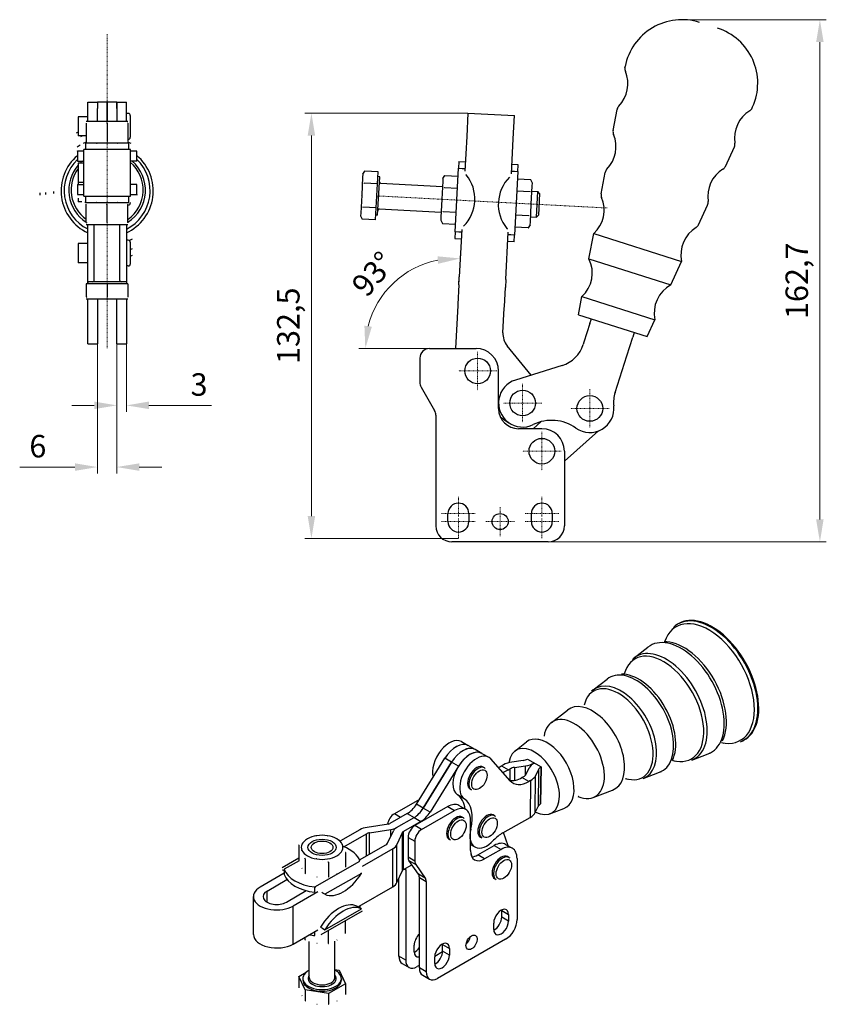
# Model space of a CAD drawing. Extents: x 58 to 323, y 107 to 261.
# Drawn here: x 197 to 323, y 107 to 261 of the extents above; entities that cross this region are included whole.
import ezdxf

# ---------------------------------------------------------------- set-up
doc = ezdxf.new("R2010")
doc.units = 0
doc.linetypes.add('CHAIN', pattern=[0.3543, 0.2362, -0.0295, 0.0591, -0.0295])
for name, color, linetype, lineweight in [('Kóty', 179, 'Continuous', 9), ('Osa', 231, 'CHAIN', 18), ('Středová značka', 231, 'CHAIN', 18), ('Tangenciální hrany', 179, 'Continuous', 50), ('Viditelné hrany', 7, 'Continuous', 25)]:
    doc.layers.add(name, color=color, linetype=linetype, lineweight=lineweight)
doc.styles.get("Standard").update_dxf_attribs({"font": 'isocp___.ttf'})
doc.styles.add('Text Style57', font='isocpeur.ttf')
doc.dimstyles.new('AM_CSN', dxfattribs={"dimtxt": 3.5, "dimasz": 3.5, "dimexe": 1, "dimexo": 0, "dimgap": 1.5, "dimtad": 1, "dimdec": 1, "dimrnd": 1e-08, "dimtxsty": 'Standard', "dimcen": 0.09, "dimclrd": 1, "dimclre": 1, "dimclrt": 18, "dimadec": 0, "dimazin": 2, "dimtfac": 0.71, "dimtdec": 1, "dimtofl": 0, "dimtmove": 0, "dimatfit": 3, "dimfxl": 0, "dimtolj": 1, "dimtzin": 0, "dimlwd": 0, "dimlwe": 0, "dimarcsym": 0})

# ---------------------------------------------------------------- blocks, each defined once
blk = doc.blocks.new('*D62')
at = {"layer": 'Defpoints', "color": 0, "linetype": 'Continuous'}
for p in [(258.25, 221.81), (265.19, 216.08), (260.78, 209.4), (264.84, 209.4)]:
    blk.add_point(p, dxfattribs=at)
at = {"layer": 'Kóty', "color": 1, "linetype": 'Continuous', "lineweight": 0}
for p, q in [((265.19, 216.08), (265.63, 224.43)), ((260.78, 209.4), (249.79, 209.4))]:
    blk.add_line(p, q, dxfattribs=at)
blk.add_arc((264.84, 209.4), 14.05, 101.2962, 165.6878, dxfattribs=at)
at = {"layer": 'Kóty', "color": 1, "linetype": 'Continuous'}
for points in [[(262.04, 223.76), (262.13, 222.6), (265.58, 223.43)], [(251.81, 212.8), (250.65, 212.95), (250.79, 209.4)]]:
    blk.add_solid(points, dxfattribs=at)
at = {"layer": 'Kóty', "color": 18, "linetype": 'Continuous', "lineweight": 5, "insert": (248.38, 219.49), "char_height": 3.5, "attachment_point": 1, "rotation": 49.1031, "style": 'Text Style57'}
blk.add_mtext('\\A1;93°', dxfattribs=at)
blk = doc.blocks.new('*D63')
at = {"layer": 'Defpoints', "color": 0, "linetype": 'Continuous'}
for p in [(212.09, 212.64), (213.59, 212.64), (213.59, 200.54)]:
    blk.add_point(p, dxfattribs=at)
at = {"layer": 'Kóty', "color": 1, "linetype": 'Continuous', "lineweight": 0}
for p, q in [((212.09, 212.64), (212.09, 199.54)), ((213.59, 212.64), (213.59, 199.54)), ((208.59, 200.54), (205.09, 200.54)), ((217.09, 200.54), (226.83, 200.54))]:
    blk.add_line(p, q, dxfattribs=at)
at = {"layer": 'Kóty', "color": 1, "linetype": 'Continuous'}
for points in [[(208.59, 201.13), (208.59, 199.96), (212.09, 200.54)], [(217.09, 201.13), (217.09, 199.96), (213.59, 200.54)]]:
    blk.add_solid(points, dxfattribs=at)
at = {"layer": 'Kóty', "color": 18, "linetype": 'Continuous', "lineweight": 5, "insert": (223.58, 205.54), "char_height": 3.5, "attachment_point": 1, "style": 'Text Style57'}
blk.add_mtext('\\A1;3', dxfattribs=at)
blk = doc.blocks.new('*D64')
at = {"layer": 'Defpoints', "color": 0, "linetype": 'Continuous'}
for p in [(209.08, 212.64), (212.09, 212.64), (212.09, 190.93)]:
    blk.add_point(p, dxfattribs=at)
at = {"layer": 'Kóty', "color": 1, "linetype": 'Continuous', "lineweight": 0}
for p, q in [((209.08, 212.64), (209.08, 189.93)), ((212.09, 212.64), (212.09, 189.93)), ((205.58, 190.93), (196.98, 190.93)), ((215.59, 190.93), (219.09, 190.93))]:
    blk.add_line(p, q, dxfattribs=at)
at = {"layer": 'Kóty', "color": 1, "linetype": 'Continuous'}
for points in [[(205.58, 191.51), (205.58, 190.34), (209.08, 190.93)], [(215.59, 191.51), (215.59, 190.34), (212.09, 190.93)]]:
    blk.add_solid(points, dxfattribs=at)
at = {"layer": 'Kóty', "color": 18, "linetype": 'Continuous', "lineweight": 5, "insert": (198.48, 195.93), "char_height": 3.5, "attachment_point": 1, "style": 'Text Style57'}
blk.add_mtext('\\A1;6', dxfattribs=at)
blk = doc.blocks.new('*D80')
at = {"layer": 'Defpoints', "color": 0, "linetype": 'Continuous'}
for p in [(300.08, 260.63), (321.57, 260.63), (279.28, 179.28)]:
    blk.add_point(p, dxfattribs=at)
at = {"layer": 'Kóty', "color": 1, "linetype": 'Continuous', "lineweight": 0}
for p, q in [((300.08, 260.63), (322.57, 260.63)), ((321.57, 182.78), (321.57, 257.13)), ((279.28, 179.28), (322.57, 179.28))]:
    blk.add_line(p, q, dxfattribs=at)
at = {"layer": 'Kóty', "color": 1, "linetype": 'Continuous'}
for points in [[(320.98, 257.13), (322.15, 257.13), (321.57, 260.63)], [(320.98, 182.78), (322.15, 182.78), (321.57, 179.28)]]:
    blk.add_solid(points, dxfattribs=at)
at = {"layer": 'Kóty', "color": 18, "linetype": 'Continuous', "lineweight": 5, "insert": (317.97, 219.95), "char_height": 3.5, "attachment_point": 5, "rotation": 90, "style": 'Text Style57'}
blk.add_mtext('\\A1;162,7', dxfattribs=at)
blk = doc.blocks.new('*D81')
at = {"layer": 'Defpoints', "color": 0, "linetype": 'Continuous'}
for p in [(242.4, 246.08), (266.77, 246.08), (265.28, 179.8)]:
    blk.add_point(p, dxfattribs=at)
at = {"layer": 'Kóty', "color": 1, "linetype": 'Continuous', "lineweight": 0}
for p, q in [((266.77, 246.08), (241.4, 246.08)), ((242.4, 183.3), (242.4, 242.58)), ((265.28, 179.8), (241.4, 179.8))]:
    blk.add_line(p, q, dxfattribs=at)
at = {"layer": 'Kóty', "color": 1, "linetype": 'Continuous'}
for points in [[(241.82, 242.58), (242.98, 242.58), (242.4, 246.08)], [(241.82, 183.3), (242.98, 183.3), (242.4, 179.8)]]:
    blk.add_solid(points, dxfattribs=at)
at = {"layer": 'Kóty', "color": 18, "linetype": 'Continuous', "lineweight": 5, "insert": (238.8, 212.94), "char_height": 3.5, "attachment_point": 5, "rotation": 90, "style": 'Text Style57'}
blk.add_mtext('\\A1;132,5', dxfattribs=at)

msp = doc.modelspace()

# ---------------------------------------------------------------- linework, layer by layer
at = {"layer": 'Osa', "lineweight": 18}
for p, q in [((210.585, 209.461), (210.585, 258.459)), ((252.572, 233.18), (288.431, 231.291))]:
    msp.add_line(p, q, dxfattribs=at).dxf.unprotected_set("ltscale", 0)
at = {"layer": 'Středová značka', "lineweight": 18}
for p, q in [((268.284, 208.905), (268.284, 202.905)), ((271.284, 205.905), (265.284, 205.905)), ((275.284, 203.909), (275.284, 197.909)), ((285.75, 203.058), (285.75, 197.058)), ((278.284, 200.909), (272.284, 200.909)), ((288.75, 200.058), (282.75, 200.058)), ((278.284, 196.405), (278.284, 190.405)), ((281.284, 193.405), (275.284, 193.405)), ((265.284, 186.305), (265.284, 183.18)), ((278.284, 186.305), (278.284, 183.18)), ((271.784, 184.68), (271.784, 180.18)), ((267.909, 183.68), (262.659, 183.68)), ((265.284, 182.93), (265.284, 179.805)), ((280.909, 183.68), (275.659, 183.68)), ((278.284, 182.93), (278.284, 179.805)), ((267.909, 182.43), (262.659, 182.43)), ((274.034, 182.43), (269.534, 182.43)), ((280.909, 182.43), (275.659, 182.43))]:
    msp.add_line(p, q, dxfattribs=at).dxf.unprotected_set("ltscale", 0)
at = {"layer": 'Tangenciální hrany', "color": 179, "linetype": 'Continuous', "lineweight": 25}
for p, q in [((264.228, 144.944), (263.167, 145.555)), ((265.296, 144.329), (264.235, 144.94)), ((272.008, 144.372), (273.068, 143.761)), ((275.726, 142.903), (275.741, 144.384)), ((278.089, 138.451), (278.146, 144.206)), ((273.327, 142.113), (273.345, 143.917)), ((274.017, 144.133), (273.997, 142.114)), ((277.239, 137.093), (277.296, 142.848)), ((277.758, 143.826), (277.701, 138.071)), ((276.243, 141.933), (275.183, 142.543)), ((276.52, 142.088), (276.462, 136.333)), ((266.198, 139.254), (265.137, 139.865)), ((259.806, 137.787), (258.746, 138.397)), ((256.284, 136.348), (255.312, 136.908)), ((257.325, 136.948), (258.386, 136.337)), ((260.874, 137.172), (259.813, 137.783)), ((263.627, 138.024), (264.688, 137.413)), ((258.393, 136.333), (259.453, 135.722)), ((259.562, 134.461), (258.501, 135.072)), ((251.001, 130.35), (251.001, 133.811)), ((251.45, 130.608), (251.45, 133.96)), ((254.769, 133.421), (254.769, 134.472)), ((255.665, 134.762), (255.665, 134.771)), ((256.604, 128.099), (256.604, 134.027)), ((256.733, 128.229), (256.733, 134.156)), ((267.204, 134.515), (267.163, 134.539)), ((255.714, 126.188), (255.714, 132.115)), ((257.44, 133.234), (258.501, 132.624)), ((270.875, 131.978), (271.936, 131.367)), ((255.067, 125.543), (255.067, 131.47)), ((269.373, 129.891), (268.312, 130.502)), ((240.477, 129.586), (238.17, 128.258)), ((242.944, 125.509), (249.959, 129.549)), ((258.501, 129.543), (257.44, 130.154)), ((257.582, 129.623), (258.643, 129.012)), ((250.174, 127.633), (244.496, 124.364)), ((256.882, 128.314), (257.08, 128.2)), ((260.127, 126.895), (259.066, 127.506)), ((259.208, 126.975), (260.269, 126.364)), ((235.491, 123.149), (235.491, 124.879)), ((239.557, 116.611), (239.557, 122.538)), ((244.496, 118.845), (250.174, 122.115)), ((272.024, 121.828), (273.085, 121.217)), ((273.085, 120.195), (272.024, 120.806)), ((262.832, 116.534), (263.893, 115.923)), ((263.893, 114.901), (262.832, 115.512)), ((257.08, 114.12), (256.019, 114.73)), ((260.269, 112.283), (259.208, 112.894))]:
    msp.add_line(p, q, dxfattribs=at)
for centre, major_axis, ratio, start_param, end_param in [((304.189, 157.201), (-4.981, 8.855), 0.5847129, 2.66339, 6.7613879), ((304.568, 157.414), (5.095, -9.059), 0.5847129, 6.1995399, 9.5084234), ((304.692, 157.484), (5.105, -9.076), 0.5847129, 6.1995399, 9.5084234), ((299.907, 154.793), (-4.698, 8.352), 0.5847129, 3.052978, 6.3717999), ((300.309, 155.019), (4.65, -8.267), 0.5847129, 0.3685469, 2.7730457), ((297.171, 153.253), (-4.383, 7.792), 0.5847129, 2.6172799, 6.8074981), ((297.544, 153.464), (4.497, -7.995), 0.5847129, 6.1945707, 9.5133926), ((292.889, 150.845), (-4.101, 7.29), 0.5847129, 3.052978, 6.3717999), ((293.291, 151.071), (4.052, -7.205), 0.5847129, 0.3685469, 2.7730457), ((290.153, 149.306), (-3.785, 6.73), 0.5847129, 2.5836804, 6.8410975), ((290.526, 149.516), (3.899, -6.932), 0.5847129, 6.1945707, 9.5133926), ((268.344, 142.342), (0.998, 1.733), 0.5780931, 0, 3.1415927), ((265.077, 134.531), (0.998, 1.733), 0.5780931, 0, 3.1415927), ((269.931, 134.87), (0.998, 1.733), 0.5780931, 0, 3.1415927), ((272.148, 128.384), (0.998, 1.733), 0.5780931, 0, 3.1415927), ((244.065, 111.245), (-2.2, 0), 0.5758617, 5.8534856, 9.8544776), ((244.065, 111.408), (2, 0), 0.5758617, 3.1415927, 6.2831853)]:
    msp.add_ellipse(centre, major_axis=major_axis, ratio=ratio, start_param=start_param, end_param=end_param, dxfattribs=at)
for centre in [(268.557, 142.22), (265.289, 134.409), (270.143, 134.748), (272.36, 128.262)]:
    msp.add_ellipse(centre, major_axis=(0.848, 1.473), ratio=0.5780931, dxfattribs=at)
at = {"layer": 'Viditelné hrany', "linetype": 'Continuous', "lineweight": 25}
for p, q in [((291.217, 253.177), (291.251, 253.351)), ((207.6, 244.785), (207.6, 247.763)), ((207.6, 247.763), (209.1, 247.763)), ((209.08, 247.763), (209.08, 246.798)), ((210.58, 247.763), (209.08, 247.763)), ((209.1, 247.763), (209.1, 246.798)), ((210.58, 246.798), (210.58, 247.763)), ((210.59, 247.763), (210.59, 246.798)), ((212.09, 247.763), (210.59, 247.763)), ((212.09, 246.798), (212.09, 247.763)), ((212.09, 247.763), (212.09, 246.798)), ((212.09, 247.763), (213.59, 247.763)), ((213.59, 244.785), (213.59, 247.763)), ((311.025, 246.876), (311.098, 247.037)), ((206.09, 245.513), (206.09, 242.513)), ((207.6, 245.513), (206.09, 245.513)), ((209.08, 244.785), (209.08, 246.798)), ((210.58, 246.798), (210.58, 244.785)), ((210.59, 245.513), (210.58, 245.513)), ((210.59, 244.785), (210.59, 246.798)), ((212.09, 246.798), (212.09, 244.785)), ((213.89, 246.013), (213.59, 246.013)), ((214.19, 245.713), (214.19, 242.313)), ((266.771, 246.076), (266.58, 242.456)), ((266.771, 246.076), (274.011, 245.694)), ((273.82, 242.074), (274.011, 245.694)), ((289.369, 243.341), (289.991, 246.65)), ((208.96, 244.785), (207.335, 244.785)), ((207.335, 244.495), (207.335, 241.675)), ((212.21, 244.785), (208.96, 244.785)), ((210.585, 244.495), (210.585, 241.675)), ((213.835, 244.785), (212.21, 244.785)), ((213.835, 244.495), (213.835, 241.675)), ((207.335, 242.513), (206.09, 242.513)), ((266.58, 242.456), (266.293, 237.008)), ((213.96, 241.385), (207.21, 241.385)), ((207.21, 241.385), (207.21, 240.827)), ((213.89, 242.013), (213.835, 242.013)), ((213.96, 240.827), (213.96, 241.385)), ((273.533, 236.627), (273.82, 242.074)), ((306.851, 237.779), (308.255, 240.839)), ((205.96, 240.135), (205.96, 238.594)), ((206.522, 240.135), (205.96, 240.135)), ((206.96, 240.135), (206.522, 240.135)), ((214.21, 240.385), (206.96, 240.385)), ((206.96, 233.135), (206.96, 240.385)), ((207.21, 240.827), (207.21, 240.385)), ((213.96, 240.385), (213.96, 240.827)), ((214.21, 233.135), (214.21, 240.385)), ((214.649, 240.135), (214.21, 240.135)), ((214.21, 238.594), (214.21, 240.135)), ((215.21, 240.135), (214.649, 240.135)), ((215.21, 238.594), (215.21, 240.135)), ((205.96, 238.594), (206.96, 238.594)), ((206.09, 238.26), (206.09, 235.26)), ((206.96, 238.26), (206.09, 238.26)), ((215.21, 238.594), (214.21, 238.594)), ((265.371, 238.514), (265.316, 237.476)), ((265.371, 238.514), (266.369, 238.461)), ((274.608, 238.027), (273.609, 238.08)), ((274.553, 236.989), (274.608, 238.027)), ((250.397, 236.549), (250.374, 236.114)), ((250.397, 236.549), (250.713, 237.036)), ((252.77, 236.927), (250.713, 237.036)), ((252.671, 235.054), (252.77, 236.927)), ((262.879, 235.891), (263.196, 236.378)), ((263.196, 236.378), (265.253, 236.27)), ((264.794, 227.568), (265.316, 237.476)), ((265.316, 237.476), (265.874, 237.447)), ((265.874, 237.447), (266.315, 237.423)), ((273.555, 237.042), (273.996, 237.019)), ((273.996, 237.019), (274.553, 236.989)), ((274.553, 236.989), (274.031, 227.082)), ((287.521, 233.513), (288.143, 236.822)), ((205.96, 234.926), (205.96, 233.385)), ((205.96, 234.926), (206.96, 234.926)), ((206.96, 235.26), (206.09, 235.26)), ((206.09, 235.256), (206.09, 234.926)), ((206.96, 235.256), (206.09, 235.256)), ((214.21, 233.385), (214.21, 234.926)), ((215.21, 234.926), (214.21, 234.926)), ((215.21, 233.385), (215.21, 234.926)), ((250.374, 236.114), (250.226, 233.304)), ((252.671, 235.054), (250.614, 235.162)), ((252.474, 231.306), (252.671, 235.054)), ((252.714, 230.168), (253.03, 236.16)), ((253.03, 236.16), (252.73, 236.176)), ((253.177, 235.151), (262.814, 234.643)), ((262.856, 235.457), (262.708, 232.646)), ((262.879, 235.891), (262.856, 235.457)), ((276.547, 235.675), (274.49, 235.783)), ((276.81, 235.157), (276.547, 235.675)), ((276.639, 231.912), (276.787, 234.723)), ((276.787, 234.723), (276.81, 235.157)), ((205.96, 233.385), (206.522, 233.385)), ((206.522, 233.385), (206.96, 233.385)), ((214.21, 233.385), (214.649, 233.385)), ((214.649, 233.385), (215.21, 233.385)), ((250.226, 233.304), (250.078, 230.493)), ((263.097, 234.504), (265.154, 234.396)), ((276.448, 233.801), (274.391, 233.909)), ((276.744, 233.909), (277.631, 233.862)), ((277.42, 229.868), (277.631, 233.862)), ((277.926, 233.534), (277.631, 233.862)), ((277.926, 233.534), (277.749, 230.164)), ((206.09, 232.83), (206.09, 232.256)), ((206.675, 232.256), (206.09, 232.256)), ((206.96, 233.135), (214.21, 233.135)), ((207.21, 233.135), (207.21, 232.693)), ((207.21, 232.693), (207.21, 232.135)), ((207.21, 232.135), (213.96, 232.135)), ((207.335, 229.025), (207.335, 231.845)), ((210.585, 229.025), (210.585, 231.845)), ((213.835, 229.025), (213.835, 231.845)), ((213.89, 231.756), (213.835, 231.756)), ((213.96, 232.693), (213.96, 233.135)), ((213.96, 232.135), (213.96, 232.693)), ((214.19, 232.156), (214.19, 232.056)), ((262.708, 232.646), (262.56, 229.835)), ((276.491, 229.101), (276.639, 231.912)), ((302.68, 228.691), (304.084, 231.751)), ((250.078, 230.493), (250.055, 230.058)), ((252.474, 231.306), (250.417, 231.414)), ((252.375, 229.432), (252.474, 231.306)), ((252.714, 230.168), (252.415, 230.184)), ((252.967, 231.156), (262.603, 230.649)), ((262.9, 230.757), (264.956, 230.648)), ((276.25, 230.053), (274.194, 230.162)), ((277.749, 230.164), (277.42, 229.868)), ((207.335, 228.735), (208.96, 228.735)), ((207.58, 219.485), (207.58, 228.735)), ((208.585, 219.985), (208.585, 228.735)), ((208.96, 228.735), (212.21, 228.735)), ((212.21, 228.735), (213.835, 228.735)), ((212.585, 219.985), (212.585, 228.735)), ((213.59, 228.735), (213.59, 219.485)), ((250.055, 230.058), (250.318, 229.541)), ((252.375, 229.432), (250.318, 229.541)), ((262.56, 229.835), (262.537, 229.4)), ((262.537, 229.4), (262.801, 228.883)), ((262.801, 228.883), (264.858, 228.775)), ((276.468, 228.666), (276.152, 228.18)), ((276.468, 228.666), (276.491, 229.101)), ((276.534, 229.915), (277.42, 229.868)), ((264.794, 227.568), (264.739, 226.53)), ((265.352, 227.539), (264.794, 227.568)), ((265.793, 227.516), (265.352, 227.539)), ((265.815, 227.931), (265.426, 220.551)), ((272.666, 220.17), (273.055, 227.549)), ((273.474, 227.111), (273.033, 227.134)), ((274.031, 227.082), (273.474, 227.111)), ((273.977, 226.044), (274.031, 227.082)), ((276.152, 228.18), (274.095, 228.288)), ((285.615, 223.374), (286.354, 227.305)), ((286.354, 227.305), (300.046, 222.949)), ((206.09, 225.76), (206.09, 222.76)), ((207.58, 225.76), (206.09, 225.76)), ((213.89, 226.26), (213.59, 226.26)), ((214.19, 225.96), (214.19, 222.56)), ((264.739, 226.53), (265.738, 226.478)), ((273.977, 226.044), (272.978, 226.096)), ((207.58, 222.76), (206.09, 222.76)), ((285.615, 223.374), (298.378, 219.314)), ((298.378, 219.314), (300.046, 222.949)), ((213.89, 222.26), (213.59, 222.26)), ((207.335, 219.485), (207.335, 217.425)), ((210.585, 219.485), (207.335, 219.485)), ((213.585, 219.785), (207.585, 219.785)), ((207.585, 219.785), (207.585, 219.485)), ((213.835, 219.485), (210.585, 219.485)), ((210.585, 219.485), (210.585, 217.425)), ((213.585, 219.785), (213.585, 219.485)), ((213.835, 219.485), (213.835, 217.425)), ((265.36, 219.303), (265.426, 220.551)), ((272.666, 220.17), (272.6, 218.921)), ((265.36, 219.303), (265.203, 216.331)), ((272.443, 215.95), (272.6, 218.921)), ((207.335, 217.135), (208.96, 217.135)), ((207.58, 212.635), (207.58, 217.135)), ((208.96, 217.135), (212.21, 217.135)), ((209.08, 217.135), (209.08, 212.635)), ((212.09, 212.635), (212.09, 217.135)), ((212.21, 217.135), (213.835, 217.135)), ((213.59, 217.135), (213.59, 212.635)), ((265.203, 216.331), (265.19, 216.081)), ((283.975, 214.65), (284.507, 217.477)), ((284.507, 217.477), (295.876, 213.86)), ((265.19, 216.081), (264.839, 209.405)), ((272.228, 211.858), (272.43, 215.7)), ((272.43, 215.7), (272.443, 215.95)), ((283.975, 214.65), (294.676, 211.246)), ((285.763, 213.295), (285.295, 211.822)), ((285.763, 213.295), (285.99, 214.009)), ((294.676, 211.246), (295.876, 213.86)), ((207.58, 210.135), (207.58, 212.635)), ((209.08, 212.635), (209.08, 210.135)), ((212.09, 210.135), (212.09, 212.635)), ((213.59, 212.635), (213.59, 210.135)), ((285.295, 211.822), (284.84, 210.393)), ((292.661, 211.887), (292.434, 211.173)), ((284.84, 210.393), (284.721, 210.02)), ((291.965, 209.7), (292.434, 211.173)), ((207.58, 210.135), (209.08, 210.135)), ((212.09, 210.135), (213.59, 210.135)), ((260.784, 209.405), (268.034, 209.405)), ((276.594, 205.247), (272.893, 209.811)), ((291.51, 208.27), (291.965, 209.7)), ((259.284, 207.905), (259.284, 204.137)), ((289.683, 202.526), (291.51, 208.27)), ((271.534, 200.03), (271.534, 205.905)), ((281.448, 206.763), (274.166, 204.488)), ((259.485, 203.387), (261.583, 199.753)), ((261.784, 199.003), (261.784, 181.78)), ((271.798, 198.772), (273.132, 197.837)), ((278.184, 198.004), (276.951, 196.905)), ((278.284, 196.905), (274.659, 196.905)), ((281.784, 191.836), (287.073, 196.549)), ((281.784, 193.405), (281.784, 181.78)), ((263.659, 182.43), (263.659, 183.68)), ((266.909, 183.68), (266.909, 182.43)), ((276.659, 182.43), (276.659, 183.68)), ((279.909, 183.68), (279.909, 182.43)), ((279.284, 179.28), (264.284, 179.28)), ((299.048, 166.192), (299.161, 166.279)), ((292.651, 161.194), (294.795, 162.869)), ((286.283, 156.219), (288.427, 157.894)), ((279.714, 151.087), (282.261, 153.077)), ((265.768, 148.154), (266.829, 147.543)), ((267.875, 146.94), (266.815, 147.551)), ((274.062, 146.672), (275.893, 148.103)), ((309.203, 148.138), (309.336, 148.19)), ((268.943, 146.325), (267.882, 146.936)), ((268.943, 146.325), (270.004, 145.714)), ((301.61, 145.268), (304.154, 146.23)), ((258.746, 138.397), (263.167, 145.555)), ((264.228, 144.944), (259.806, 137.787)), ((259.813, 137.783), (264.235, 144.94)), ((265.296, 144.329), (260.874, 137.172)), ((269.342, 144.076), (269.13, 144.198)), ((273.365, 142.057), (270.322, 145.455)), ((272.284, 144.527), (272.008, 144.372)), ((275.352, 145.212), (273.629, 144.96)), ((274.017, 144.133), (275.741, 144.384)), ((276.025, 145.428), (278.146, 144.206)), ((278.146, 144.206), (278.089, 138.451)), ((273.068, 143.761), (273.345, 143.917)), ((275.183, 142.543), (275.459, 142.699)), ((275.847, 143.079), (276.309, 144.057)), ((277.758, 143.826), (277.296, 142.848)), ((294.052, 142.409), (296.596, 143.371)), ((276.52, 142.088), (276.243, 141.933)), ((267.346, 140.609), (267.134, 140.731)), ((286.254, 139.46), (289.277, 140.603)), ((259.214, 139.155), (255.312, 136.908)), ((266.435, 137.585), (265.374, 138.195)), ((277.239, 137.093), (277.701, 138.071)), ((257.325, 136.948), (254.605, 135.381)), ((263.627, 138.024), (258.501, 135.072)), ((259.562, 134.461), (264.688, 137.413)), ((270.929, 136.603), (270.717, 136.725)), ((279.545, 136.923), (281.719, 137.745)), ((254.381, 135.307), (251.062, 134.795)), ((255.665, 134.771), (258.386, 136.337)), ((255.672, 134.767), (258.393, 136.333)), ((259.453, 135.722), (256.733, 134.156)), ((266.075, 136.264), (265.863, 136.386)), ((267.163, 131.174), (267.163, 135.977)), ((272.2, 133.935), (276.462, 136.333)), ((249.941, 134.422), (246.925, 132.685)), ((247.44, 131.76), (251.001, 133.811)), ((251.45, 133.96), (254.769, 134.472)), ((254.266, 132.339), (255.155, 134.25)), ((256.604, 134.027), (255.714, 132.115)), ((273.04, 131.909), (272.324, 134.005)), ((240.44, 132.005), (240.44, 129.7)), ((242.867, 132.368), (242.683, 132.261)), ((245.263, 132.368), (245.447, 132.261)), ((249.897, 129.714), (254.007, 132.081)), ((257.44, 133.234), (257.44, 130.154)), ((258.501, 132.624), (258.501, 129.543)), ((264.079, 132.798), (263.867, 132.92)), ((267.163, 132.137), (267.847, 131.743)), ((268.312, 130.502), (270.875, 131.978)), ((268.933, 133.137), (268.721, 133.259)), ((272.622, 132.15), (273.683, 131.539)), ((247.69, 130.887), (247.69, 128.582)), ((255.067, 131.47), (250.29, 128.719)), ((267.195, 130.757), (267.384, 130.204)), ((271.936, 131.367), (269.373, 129.891)), ((240.44, 129.985), (237.84, 128.488)), ((241.411, 129.918), (241.411, 127.613)), ((245.036, 129.359), (245.036, 127.053)), ((256.733, 128.229), (258.034, 128.978)), ((259.066, 127.506), (257.582, 129.623)), ((258.643, 129.012), (260.127, 126.895)), ((273.146, 130.117), (272.934, 130.239)), ((274.411, 129.931), (274.411, 120.427)), ((238.17, 127.644), (234.43, 125.49)), ((238.081, 128.058), (237.955, 128.13)), ((238.17, 128.258), (238.17, 127.802)), ((238.17, 127.802), (238.17, 127.44)), ((255.714, 126.188), (256.604, 128.099)), ((257.08, 128.2), (257.08, 114.12)), ((235.491, 124.879), (238.594, 126.667)), ((256.019, 114.73), (256.019, 126.843)), ((259.208, 112.894), (259.208, 126.975)), ((260.269, 126.364), (260.269, 112.283)), ((271.15, 126.651), (270.938, 126.773)), ((238.496, 123.149), (241.6, 124.936)), ((243.414, 124.759), (239.557, 122.538)), ((242.944, 125.053), (242.944, 125.509)), ((242.944, 124.692), (242.944, 125.053)), ((244.496, 124.364), (244.151, 124.563)), ((249.842, 122.534), (255.067, 125.543)), ((233.369, 118.087), (233.369, 124.014)), ((250.29, 121.757), (243.86, 118.055)), ((249.777, 122.343), (249.467, 122.522)), ((250.174, 122.115), (249.777, 122.343)), ((272.024, 120.806), (272.024, 121.828)), ((273.085, 121.217), (273.085, 120.195)), ((247.69, 118.24), (247.69, 120.26)), ((270.787, 118.872), (270.787, 119.894)), ((239.557, 116.611), (243.414, 118.832)), ((242.944, 118.403), (242.944, 118.561)), ((242.944, 117.947), (242.944, 118.403)), ((243.789, 119.252), (244.099, 119.074)), ((244.099, 119.074), (244.496, 118.845)), ((245.036, 116.712), (245.036, 118.731)), ((241.411, 117.271), (241.411, 117.679)), ((242.065, 111.408), (242.065, 117.034)), ((246.065, 111.408), (246.065, 117.079)), ((272.643, 117.365), (262.036, 111.257)), ((258.405, 115.415), (258.405, 116.436)), ((262.827, 115.385), (261.596, 114.677)), ((262.832, 115.512), (262.832, 116.534)), ((263.893, 115.923), (263.893, 114.901)), ((256.539, 113.582), (257.6, 112.971)), ((261.594, 113.578), (261.594, 114.6)), ((240.44, 111.559), (241.589, 112.221)), ((246.065, 112.628), (246.718, 112.527)), ((246.718, 112.527), (247.69, 110.44)), ((259.208, 113.301), (258.847, 113.094)), ((240.44, 111.559), (240.44, 109.875)), ((241.411, 109.471), (240.44, 111.559)), ((241.065, 111.245), (241.065, 110.999)), ((247.065, 111.245), (247.065, 110.999)), ((259.728, 111.746), (260.789, 111.135)), ((245.036, 108.912), (241.411, 109.471)), ((241.411, 109.471), (241.411, 107.787)), ((247.69, 110.44), (245.036, 108.912)), ((247.69, 110.44), (247.69, 108.756)), ((245.036, 108.912), (245.036, 107.228))]:
    msp.add_line(p, q, dxfattribs=at).dxf.unprotected_set("ltscale", 0)
for points in [[(207.335, 244.495), (207.335, 244.519)], [(208.96, 244.785), (208.895, 244.785)], [(210.585, 244.495), (210.511, 244.519)], [(212.21, 244.785), (212.145, 244.785)], [(213.835, 244.495), (213.761, 244.519)], [(213.835, 244.785), (213.835, 244.785)], [(206.09, 243.092), (205.76, 242.928)], [(206.755, 242.513), (206.439, 242.368)], [(206.393, 241.081), (205.93, 240.791)], [(207.335, 241.551), (206.872, 241.338)], [(207.335, 241.675), (207.41, 241.651)], [(207.335, 241.385), (207.335, 241.386)], [(208.96, 241.385), (209.026, 241.386)], [(210.585, 241.675), (210.66, 241.651)], [(212.21, 241.385), (212.276, 241.386)], [(213.835, 241.675), (213.835, 241.651)], [(214.349, 241.323), (213.835, 241.56)], [(213.96, 241.385), (214.046, 241.382)], [(205.96, 240.135), (205.963, 240.213)], [(214.21, 240.135), (214.21, 240.136)], [(250.713, 237.036), (250.686, 236.994)], [(263.196, 236.378), (263.169, 236.336)], [(266.515, 236.466), (266.439, 236.517)], [(266.507, 236.492), (266.508, 236.491)], [(274.553, 236.989), (274.549, 236.957)], [(250.374, 236.114), (250.372, 236.077)], [(250.614, 235.162), (250.585, 235.077)], [(262.856, 235.457), (262.855, 235.419)], [(273.255, 236.11), (273.256, 236.112)], [(276.787, 234.723), (276.789, 234.76)], [(200.122, 233.637), (200.128, 233.269)], [(201.005, 233.726), (201.01, 233.402)], [(202.224, 233.841), (202.23, 233.526)], [(214.21, 233.376), (214.21, 233.377)], [(215.21, 233.385), (215.208, 233.307)], [(250.226, 233.304), (250.222, 233.228)], [(263.097, 234.504), (263.068, 234.419)], [(276.448, 233.801), (276.475, 233.843)], [(207.21, 232.135), (207.125, 232.138)], [(207.335, 231.845), (207.335, 231.869)], [(208.96, 232.135), (208.895, 232.135)], [(210.585, 231.845), (210.511, 231.869)], [(212.21, 232.135), (212.145, 232.135)], [(213.835, 231.845), (213.761, 231.869)], [(213.835, 232.135), (213.835, 232.135)], [(262.708, 232.646), (262.705, 232.571)], [(276.639, 231.912), (276.643, 231.987)], [(250.078, 230.493), (250.076, 230.455)], [(250.417, 231.414), (250.39, 231.373)], [(262.9, 230.757), (262.873, 230.715)], [(276.25, 230.053), (276.279, 230.138)], [(207.335, 229.025), (207.41, 229.001)], [(207.335, 228.735), (207.335, 228.736)], [(208.96, 228.735), (209.026, 228.736)], [(210.585, 229.025), (210.66, 229.001)], [(212.21, 228.735), (212.276, 228.736)], [(213.835, 229.025), (213.835, 229.001)], [(262.56, 229.835), (262.559, 229.798)], [(276.491, 229.101), (276.492, 229.139)], [(264.794, 227.568), (264.799, 227.6)], [(266.092, 228.447), (266.092, 228.446)], [(272.833, 228.092), (272.908, 228.041)], [(272.84, 228.065), (272.84, 228.066)], [(276.152, 228.18), (276.178, 228.221)], [(214.048, 226.215), (214.564, 226.47)], [(214.19, 224.836), (214.517, 224.975)], [(214.19, 223.8), (214.563, 223.945)], [(207.335, 217.425), (207.41, 217.401)], [(207.335, 217.135), (207.335, 217.136)], [(208.96, 217.135), (209.026, 217.136)], [(210.585, 217.425), (210.66, 217.401)], [(212.21, 217.135), (212.276, 217.136)], [(213.835, 217.425), (213.835, 217.401)], [(299.048, 166.192), (298.765, 165.955)], [(297.713, 163.71), (297.316, 163.722)], [(297.508, 163.72), (297.526, 163.733)], [(292.651, 161.194), (292.376, 160.957)], [(291.029, 158.646), (290.677, 158.657)], [(290.947, 158.651), (290.98, 158.661)], [(286.283, 156.219), (286.022, 155.993)], [(284.339, 153.584), (284.364, 153.587)], [(277.662, 148.517), (277.685, 148.517)], [(306.224, 147.992), (306.609, 147.914)], [(306.311, 148.115), (306.291, 148.106)], [(309.336, 148.19), (309.721, 148.35)], [(304.154, 146.23), (304.507, 146.383)], [(298.678, 145.222), (299.054, 145.127)], [(298.817, 145.274), (298.807, 145.272)], [(269.342, 144.076), (269.463, 143.992)], [(296.596, 143.371), (296.912, 143.509)], [(291.276, 142.424), (291.628, 142.322)], [(291.386, 142.443), (291.38, 142.443)], [(284.013, 139.613), (284.002, 139.614)], [(270.929, 136.603), (271.05, 136.519)], [(266.075, 136.264), (266.196, 136.18)], [(243.093, 133.533), (243.177, 133.541)], [(244.906, 133.491), (244.979, 133.479)], [(240.44, 132.005), (240.501, 132.06)], [(241.767, 133.007), (241.82, 133.037)], [(246.718, 132.974), (246.741, 132.946)], [(247.204, 132.168), (247.223, 132.125)], [(240.925, 131.199), (240.906, 131.24)], [(247.69, 130.887), (247.629, 130.871)], [(240.44, 129.7), (240.462, 129.632)], [(241.411, 129.918), (241.389, 129.986)], [(243.224, 129.875), (243.151, 129.886)], [(245.036, 129.359), (244.953, 129.391)], [(246.363, 130.36), (246.31, 130.329)], [(273.146, 130.117), (273.267, 130.033)], [(237.955, 128.13), (237.924, 128.174)], [(238.17, 127.621), (238.164, 127.732)], [(240.925, 128.419), (240.945, 128.378)], [(241.411, 127.613), (241.495, 127.58)], [(246.363, 127.58), (246.416, 127.611)], [(250.174, 127.633), (250.206, 127.717)], [(243.224, 127.096), (243.296, 127.085)], [(245.036, 127.053), (245.097, 127.069)], [(242.944, 125.509), (243.027, 125.485)], [(244.151, 124.563), (244.01, 124.634)], [(249.467, 122.522), (249.468, 122.522)], [(249.959, 122.601), (249.97, 122.475)], [(250.29, 121.757), (250.296, 121.761)], [(243.77, 119.235), (243.771, 119.235)], [(244.496, 118.845), (244.461, 118.763)], [(241.205, 117.56), (241.213, 117.547)], [(241.411, 117.271), (241.495, 117.238)], [(243.224, 116.754), (243.296, 116.743)], [(245.036, 116.712), (245.097, 116.727)], [(246.363, 117.238), (246.416, 117.269)], [(240.44, 109.875), (240.462, 109.807)], [(240.925, 108.594), (240.945, 108.552)], [(241.411, 107.787), (241.495, 107.754)], [(246.363, 107.755), (246.416, 107.786)], [(243.224, 107.27), (243.296, 107.26)], [(245.036, 107.228), (245.097, 107.243)]]:
    msp.add_lwpolyline(points, dxfattribs=at).dxf.unprotected_set("ltscale", 0)
for centre, radius in [((268.284, 205.905), 2), ((275.284, 200.909), 2), ((285.75, 200.058), 2), ((278.284, 193.405), 2), ((271.784, 182.43), 1.25)]:
    msp.add_circle(centre, radius, dxfattribs=at).dxf.unprotected_set("ltscale", 0)
for centre, radius, start, end in [((300.084, 251.628), 9, 72.35292, 168.96489), ((302.893, 250.735), 9, 335.74094, 72.35292), ((292.198, 252.986), 1, 168.96489, 202.9278), ((286.672, 250.648), 5, 315.79561, 22.9278), ((290.974, 246.465), 1, 135.79561, 169.35292), ((213.89, 245.713), 0.3, 0, 90), ((313.273, 242.186), 5, 121.77803, 188.91023), ((310.114, 247.286), 1, 301.77803, 335.74094), ((284.825, 240.82), 5, 315.79561, 22.91023), ((290.352, 243.156), 1, 169.35292, 202.91023), ((213.89, 242.313), 0.3, 270, 0), ((307.346, 241.257), 1, 335.35292, 8.91023), ((305.942, 238.196), 1, 301.79561, 335.35292), ((261.851, 232.691), 6, 314.98481, 38.98322), ((289.126, 236.637), 1, 135.79561, 169.35292), ((309.103, 233.097), 5, 121.79561, 188.91023), ((253.188, 235.351), 0.2, 176.98402, 266.98402), ((277.497, 231.867), 6, 134.98481, 218.98322), ((288.504, 233.328), 1, 169.35292, 202.91023), ((213.89, 232.056), 0.3, 270, 0), ((282.977, 230.992), 5, 312.48302, 22.91023), ((303.175, 232.168), 1, 335.35292, 8.91023), ((252.956, 230.957), 0.2, 86.98402, 176.98402), ((301.771, 229.108), 1, 301.79561, 335.35292), ((304.933, 224.008), 5, 121.79561, 192.22281), ((213.89, 225.96), 0.3, 0, 90), ((213.89, 222.56), 0.3, 270, 0), ((281.13, 221.165), 5, 312.48302, 26.22281), ((208.385, 219.985), 0.2, 270, 0), ((212.785, 219.985), 0.2, 180, 270), ((300.762, 214.919), 5, 118.48302, 192.22281), ((275.224, 211.701), 3, 176.98402, 219.03605), ((260.784, 207.905), 1.5, 90, 180), ((268.034, 205.905), 3.5, 0, 90), ((279.957, 211.536), 5, 287.35292, 342.35292), ((260.784, 204.137), 1.5, 180, 210), ((275.284, 200.909), 3.75, 107.35292, 296.16307), ((294.448, 201.01), 5, 162.35292, 186.24843), ((260.284, 199.003), 1.5, 0, 30), ((274.659, 200.03), 3.125, 180, 270), ((285.75, 200.058), 3.75, 234.54276, 6.24843), ((279.804, 191.709), 6.5, 54.54276, 116.16307), ((278.284, 193.405), 3.5, 0, 90), ((265.284, 183.68), 1.625, 0, 180), ((278.284, 183.68), 1.625, 0, 180), ((264.284, 181.78), 2.5, 180, 270), ((265.284, 182.43), 1.625, 180, 0), ((278.284, 182.43), 1.625, 180, 0), ((279.284, 181.78), 2.5, 270, 0)]:
    msp.add_arc(centre, radius, start, end, dxfattribs=at).dxf.unprotected_set("ltscale", 0)
for centre, major_axis, ratio, start_param, end_param in [((210.595, 233.953), (-7.184, 0), 0.9999332, 5.4136224, 7.4209102), ((210.595, 233.953), (7.184, 0), 0.9999332, 5.142439, 7.1563073), ((210.595, 233.999), (-6.697, 0), 0.9999332, 4.1421026, 4.1421293), ((210.595, 233.999), (-6.697, 0), 0.9999332, 5.4768182, 7.3869812), ((210.595, 234.068), (-5.965, 0), 0.9999332, 5.5683046, 7.2758581), ((210.595, 234.068), (-5.965, 0), 0.9999332, 5.4217987, 5.5039082), ((210.595, 234.101), (-5.615, 0), 0.9999332, 5.4165178, 5.4489842), ((210.595, 233.999), (6.697, 0), 0.9999332, 5.176095, 7.0935924), ((210.595, 234.068), (5.965, 0), 0.9999332, 5.2866013, 7.1445719), ((210.595, 234.101), (5.615, 0), 0.9999332, 5.3275432, 7.1544509), ((210.595, 234.068), (-5.965, 0), 0.9999332, 4.0613046, 4.0613363), ((210.595, 234.101), (-5.615, 0), 0.9999332, 5.6435567, 7.2345543), ((286.093, 147.023), (3.522, -6.261), 0.5847129, 6.1945707, 9.5133926), ((283.286, 145.443), (3.283, -5.837), 0.5847129, 5.6474942, 10.060469), ((279.075, 143.075), (2.925, -5.199), 0.5847129, 6.1945707, 9.5133926), ((263.896, 144.904), (1.871, 3.25), 0.5780931, 0, 2.6285736), ((264.943, 144.301), (1.871, 3.25), 0.5780931, 0, 1.517411), ((264.957, 144.293), (1.871, 3.25), 0.5780931, 0, 1.517411), ((266.004, 143.69), (1.871, 3.25), 0.5780931, 6.2813033, 7.8005963), ((266.011, 143.686), (1.871, 3.25), 0.5780931, 0, 1.517411), ((277.057, 141.94), (2.753, -4.894), 0.5847129, 5.5732679, 10.0748963), ((267.072, 143.075), (-1.871, -3.25), 0.5780931, 3.1415927, 6.2489221), ((267.072, 143.075), (1.871, 3.25), 0.5780931, 0, 1.517411), ((268.132, 142.465), (1.871, 3.25), 0.5780931, 6.0951559, 9.3905148), ((268.132, 142.465), (-0.998, -1.733), 0.5780931, 3.1415927, 6.2831853), ((272.048, 148.483), (-2.495, -4.333), 0.5780931, 0.6296655, 0.7719017), ((274.405, 143.306), (3, -0.03), 0.569139, 1.8382886, 2.3618874), ((274.964, 146.039), (1.5, -0.015), 0.569139, 4.9798812, 5.50348), ((274.964, 146.039), (-3, 0.03), 0.569139, 1.8382886, 2.3618874), ((279.207, 143.596), (-3, 0.03), 0.569139, 5.50348, 6.0270788), ((279.207, 143.596), (-1.5, 0.015), 0.569139, 5.50348, 6.0270788), ((273.109, 147.872), (2.495, 4.333), 0.5780931, 3.6563302, 3.9134943), ((274.405, 143.306), (-1.5, 0.015), 0.569139, 4.9798812, 5.50348), ((274.398, 143.31), (1.5, -0.015), 0.569139, 5.50348, 6.0270788), ((274.398, 143.31), (3, -0.03), 0.569139, 5.50348, 6.0270788), ((275.224, 146.654), (-2.495, -4.333), 0.5780931, 0.2125171, 0.7719017), ((276.284, 146.044), (-2.495, -4.333), 0.5780931, 6.0951559, 7.055087), ((261.784, 134.299), (3.244, 5.633), 0.5780931, 5.6314778, 6.2489221), ((257.325, 139.4), (-1.497, -2.6), 0.5780931, 0.7834645, 1.517411), ((263.627, 135.162), (1.747, 3.033), 0.5780931, 0, 0.7834645), ((262.844, 133.689), (3.244, 5.633), 0.5780931, 5.1734448, 6.2489221), ((279.15, 137.84), (-1.5, 0.015), 0.569139, 5.50348, 6.0270788), ((255.312, 135.682), (-0.749, -1.3), 0.5780931, 3.9250571, 5.324205), ((258.386, 138.79), (1.497, 2.6), 0.5780931, 3.9250571, 4.6590036), ((258.393, 138.786), (-1.497, -2.6), 0.5780931, 0.7834645, 1.517411), ((259.453, 138.175), (1.497, 2.6), 0.5780931, 3.9250571, 4.6590036), ((264.865, 134.653), (-0.998, -1.733), 0.5780931, 3.1415927, 6.2831853), ((264.688, 134.551), (1.747, 3.033), 0.5780931, 5.4958534, 7.0666498), ((269.719, 134.992), (-0.998, -1.733), 0.5780931, 3.1415927, 6.2831853), ((274.341, 137.554), (3, -0.03), 0.569139, 5.50348, 6.0270788), ((254.251, 135.585), (-0.5, 0), 0.5758617, 1.8325957, 2.3561945), ((258.501, 133.845), (-0.749, -1.3), 0.5780931, 3.9250571, 5.4958534), ((244.065, 131.683), (-3.25, 0), 0.5758617, 4.4505896, 5.4977871), ((244.065, 131.683), (3.25, 0), 0.5758617, 0.2617994, 1.3089969), ((251.709, 133.404), (-2.5, 0), 0.5758617, 4.9741884, 5.4977871), ((251.709, 133.404), (1, 0), 0.5758617, 1.8325957, 2.3561945), ((254.251, 135.585), (2, 0), 0.5758617, 4.9741884, 5.4977871), ((257.087, 133.952), (-2, 0), 0.5758617, 5.4977871, 6.0213859), ((257.087, 133.952), (-0.5, 0), 0.5758617, 5.4977871, 6.0213859), ((259.562, 133.234), (0.749, 1.3), 0.5780931, 0.7834645, 2.3542608), ((269.719, 134.992), (-1.871, -3.25), 0.5780931, 5.1734448, 7.4721423), ((272.159, 129.824), (2.495, 4.333), 0.5780931, 0.7719017, 1.188957), ((244.065, 131.683), (-3.25, 0), 0.5758617, 5.4977871, 6.5449847), ((244.065, 131.683), (3.25, 0), 0.5758617, 5.4977871, 6.5449847), ((253.3, 132.488), (1, 0), 0.5758617, 5.4977871, 6.0213859), ((253.3, 132.488), (2.5, 0), 0.5758617, 5.4977871, 6.0213859), ((270.875, 129.117), (1.747, 3.033), 0.5780931, 0, 0.7834645), ((244.065, 131.683), (-3.25, 0), 0.5758617, 0.2617994, 1.3089969), ((244.065, 128.904), (6, 0), 0.5758617, 0.1879766, 0.987941), ((269.373, 132.446), (-1.559, -2.708), 0.5780931, 5.4958534, 7.0666498), ((268.312, 133.057), (-1.559, -2.708), 0.5780931, 0.3455953, 0.7834645), ((271.936, 128.506), (-0.998, -1.733), 0.5780931, 3.1415927, 6.2831853), ((271.936, 128.506), (1.747, 3.033), 0.5780931, 5.4958534, 7.0666498), ((244.065, 131.683), (3.25, 0), 0.5758617, 4.4505896, 5.4977871), ((258.501, 130.765), (-0.749, -1.3), 0.5780931, 5.4958534, 6.0194522), ((259.562, 130.154), (-0.749, -1.3), 0.5780931, 5.4958534, 6.0194522), ((244.065, 128.904), (-6, 0), 0.5758617, 0.1879766, 1.3828198), ((244.065, 128.086), (-6, 0), 0.5758617, 0.1879766, 1.3828198), ((247.335, 129.644), (-2.994, -5.2), 0.5780931, 0.0504401, 1.5164888), ((257.087, 128.025), (-0.5, 0), 0.5758617, 5.4977871, 6.0213859), ((256.019, 127.59), (0.749, 1.3), 0.5780931, 5.4958534, 5.6826324), ((258.147, 126.364), (0.749, 1.3), 0.5780931, 5.4958534, 6.0194522), ((253.3, 126.561), (2.5, 0), 0.5758617, 5.4977871, 6.0213859), ((259.208, 125.753), (0.749, 1.3), 0.5780931, 5.4958534, 6.0194522), ((236.994, 124.014), (-3.625, 0), 0.5758617, 5.4977871, 8.6393798), ((236.994, 124.014), (-2.125, 0), 0.5758617, 5.4977871, 8.6393798), ((246.628, 117.242), (2.994, 5.2), 0.5780931, 0.0504401, 1.5164888), ((247.335, 116.835), (2.994, 5.2), 0.5780931, 0.0504401, 1.5164888), ((271.936, 120.555), (0.811, 1.408), 0.5780931, 5.4958534, 8.6374461), ((270.875, 121.166), (-0.811, -1.408), 0.5780931, 2.3542608, 2.4320914), ((271.936, 119.533), (-0.811, -1.408), 0.5780931, 5.4958534, 8.6374461), ((270.875, 120.144), (-0.811, -1.408), 0.5780931, 0.7095012, 2.3542608), ((272.643, 119.409), (-1.248, -2.166), 0.5780931, 0.7834645, 2.3542608), ((259.554, 117.098), (-0.811, -1.408), 0.5780931, 4.2313629, 5.4958534), ((236.994, 118.087), (-3.625, 0), 0.5758617, 0, 2.3561945), ((244.065, 121.341), (-6, 0), 0.5758617, 1.2374827, 1.3828198), ((262.744, 115.262), (0.811, 1.408), 0.5780931, 5.4958534, 8.6374461), ((261.683, 115.872), (-0.811, -1.408), 0.5780931, 2.3542608, 2.4320914), ((266.279, 117.497), (0.624, 1.083), 0.5780931, 4.1517059, 5.273072), ((259.554, 116.076), (-0.811, -1.408), 0.5780931, 5.4958534, 6.760344), ((258.494, 116.687), (-0.811, -1.408), 0.5780931, 0.7095012, 1.4541695), ((261.683, 114.851), (-0.811, -1.408), 0.5780931, 0.7095012, 2.3542608), ((257.787, 115.748), (-1.248, -2.166), 0.5780931, 5.4958534, 6.2831853), ((258.847, 115.138), (-1.248, -2.166), 0.5780931, 5.4958534, 7.0666498), ((262.744, 114.24), (-0.811, -1.408), 0.5780931, 5.4958534, 8.6374461), ((244.065, 111.245), (-3, 0), 0.5758617, 5.4421166, 10.2658466), ((260.976, 113.912), (-1.248, -2.166), 0.5780931, 5.4958534, 6.2831853), ((262.036, 113.301), (-1.248, -2.166), 0.5780931, 5.4958534, 7.0666498), ((244.065, 110.999), (-3, 0), 0.5758617, 0, 3.1415927)]:
    msp.add_ellipse(centre, major_axis=major_axis, ratio=ratio, start_param=start_param, end_param=end_param, dxfattribs=at).dxf.unprotected_set("ltscale", 0)
for centre, major_axis, ratio in [((244.065, 131.683), (-2.206, 0), 0.5758617), ((244.065, 131.683), (1.688, 0), 0.5758617), ((267.34, 116.887), (0.624, 1.083), 0.5780931)]:
    msp.add_ellipse(centre, major_axis=major_axis, ratio=ratio, dxfattribs=at).dxf.unprotected_set("ltscale", 0)

# ---------------------------------------------------------------- dimensions: what is measured, and where the dimension line sits
at = {"layer": 'Kóty', "color": 11, "linetype": 'Continuous', "lineweight": 5}
for base, p1, p2, picture, middle in [((321.566, 260.628), (279.284, 179.28), (300.084, 260.628), '*D80', (317.966, 219.954)), ((242.402, 246.076), (265.284, 179.805), (266.771, 246.076), '*D81', (238.802, 212.94))]:
    dim = msp.add_linear_dim(base=base, p1=p1, p2=p2, angle=90, dimstyle='AM_CSN', override={"dimlfac": 2, "dimtxsty": 'Text Style57'}, dxfattribs=at)
    dim.commit()
    dim.dimension.update_dxf_attribs({"geometry": picture, "text_midpoint": middle})
    dim.dimension.dxf.unprotected_set("ltscale", 0)
dim = msp.add_angular_dim_3p(base=(258.246, 221.809), center=(264.839, 209.405), p1=(265.19, 216.081), p2=(260.784, 209.405), dimstyle='AM_CSN', override={"dimtxsty": 'Text Style57', "dimadec": 0, "dimtp": 0, "dimtm": 0, "dimtdec": 0}, dxfattribs=at)
dim.commit()
dim.dimension.update_dxf_attribs({"geometry": '*D62', "text_midpoint": (254.22, 218.602), "dimtype": 165})
dim.dimension.dxf.unprotected_set("ltscale", 0)
dim = msp.add_linear_dim(base=(212.09, 190.927), p1=(209.08, 212.635), p2=(212.09, 212.635), angle=180, dimstyle='AM_CSN', override={"dimdec": 1, "dimlfac": 2, "dimtxsty": 'Text Style57', "dimtp": 0, "dimtm": 0, "dimtdec": 1}, dxfattribs=at)
dim.commit()
dim.dimension.update_dxf_attribs({"geometry": '*D64', "text_midpoint": (199.355, 190.927), "dimtype": 160})
dim.dimension.dxf.unprotected_set("ltscale", 0)
dim = msp.add_linear_dim(base=(213.59, 200.544), p1=(212.09, 212.635), p2=(213.59, 212.635), dimstyle='AM_CSN', override={"dimdec": 1, "dimlfac": 2, "dimtxsty": 'Text Style57', "dimtp": 0, "dimtm": 0, "dimtdec": 1}, dxfattribs=at)
dim.commit()
dim.dimension.update_dxf_attribs({"geometry": '*D63', "text_midpoint": (224.453, 200.544), "dimtype": 160})
dim.dimension.dxf.unprotected_set("ltscale", 0)

doc.saveas('drawing.dxf')
